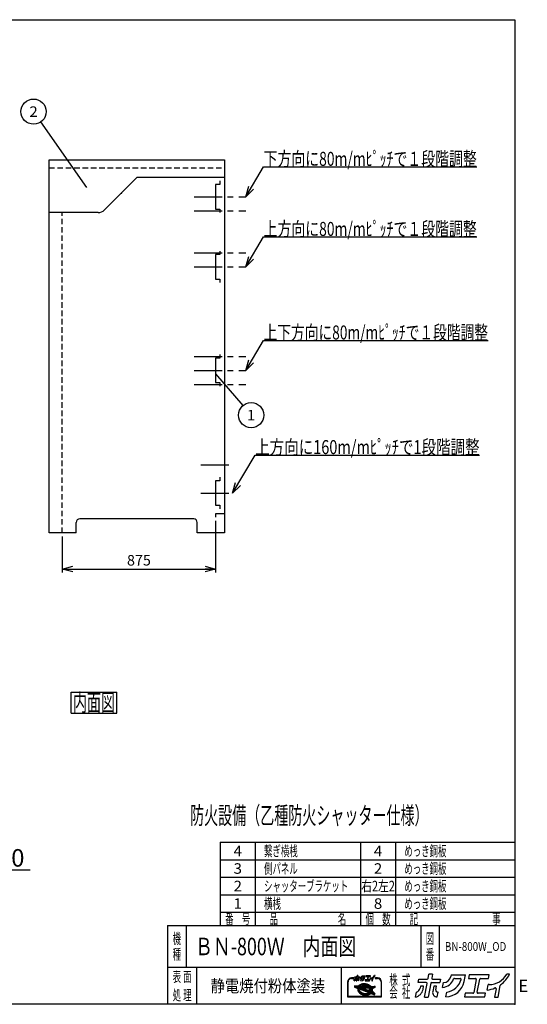
# Model space of a CAD drawing. Units: millimetres. Extents: x -3800 to 4111, y -2810 to 2810.
# Drawn here: x 1216 to 4111, y -2810 to 2810 of the extents above; entities that cross this region are included whole.
import ezdxf
from ezdxf.enums import TextEntityAlignment as Align

# ---------------------------------------------------------------- set-up
doc = ezdxf.new("R2010")
doc.units = ezdxf.units.MM
doc.header["$LTSCALE"] = 5
doc.header["$PDSIZE"] = 1
doc.linetypes.add('CENTER', pattern=[50.8, 31.75, -6.35, 6.35, -6.35])
doc.linetypes.add('DASHED2', pattern=[9.525, 6.35, -3.175])
doc.layers.add('Layer0001', color=7, linetype='Continuous')
doc.layers.add('ZUWAKU', color=7, linetype='Continuous')
doc.styles.add('dcStyle0', font='txt.shx', dxfattribs={"width": 0.666667, "bigfont": 'bigfont'})
doc.styles.add('dcStyle1', font='HG創英角ｺﾞｼｯｸUB', dxfattribs={"width": 0.8})
doc.dimstyles.new('dc_Rotated', dxfattribs={"dimtxt": 100, "dimasz": 60.000038, "dimexe": 20, "dimexo": 20, "dimgap": 20, "dimtad": 3, "dimdec": 1, "dimdsep": 46, "dimtxsty": 'dcStyle1', "dimblk1": 'OPEN30', "dimblk2": 'OPEN30', "dimsah": 1, "dimcen": 0.09, "dimclrd": 4, "dimclre": 4, "dimclrt": 2, "dimadec": 0, "dimazin": 2, "dimtfac": 1, "dimtdec": 4, "dimtmove": 0, "dimatfit": 3, "dimfxl": 1, "dimarcsym": 0})

# ---------------------------------------------------------------- blocks, each defined once
blk = doc.blocks.new('DC_GROUP_BN-800W_OD_1')
at = {"layer": 'ZUWAKU', "color": 7, "linetype": 'Continuous', "lineweight": 25}
for p, q in [((1509.8, -1027.9), (1769.8, -1027.9)), ((1509.8, -1147.9), (1509.8, -1027.9)), ((1769.8, -1147.9), (1769.8, -1027.9)), ((1509.8, -1147.9), (1769.8, -1147.9))]:
    blk.add_line(p, q, dxfattribs=at)
at = {"layer": 'ZUWAKU', "color": 7, "style": 'dcStyle0', "width": 0.988235}
blk.add_text('内面図', height=100, dxfattribs=at).set_placement((1519.8, -1137.9), (1759.8, -1137.9), align=Align.FIT)
blk = doc.blocks.new('DC_GROUP_BN-800W_OD_16')
at = {"layer": 'ZUWAKU', "color": 2, "linetype": 'Continuous'}
for p in [(2256, -2480), (3658.7, -2480)]:
    blk.add_point(p, dxfattribs=at)
blk = doc.blocks.new('DC_GROUP_BN-800W_OD_2')
at = {"layer": 'Layer0001', "color": 4, "linetype": 'Continuous', "lineweight": 25}
blk.add_line((2333.8, 789.5), (2489.5, 607.6), dxfattribs=at)
blk.add_circle((2536.3, 552.9), 72, dxfattribs=at)
at = {"layer": 'Layer0001', "color": 4, "style": 'dcStyle0', "width": 1.527273}
blk.add_text('1', height=60, dxfattribs=at).set_placement((2512.3, 522.9), (2560.3, 522.9), align=Align.FIT)
blk = doc.blocks.new('DC_GROUP_BN-800W_OD_3')
at = {"layer": 'Layer0001', "color": 4, "linetype": 'Continuous', "lineweight": 25}
blk.add_line((1599.2, 1852.3), (1336.8, 2226.3), dxfattribs=at)
blk.add_circle((1295.4, 2285.2), 72, dxfattribs=at)
at = {"layer": 'Layer0001', "color": 4, "style": 'dcStyle0', "width": 0.988235}
blk.add_text('2', height=60, dxfattribs=at).set_placement((1271.4, 2255.2), (1319.4, 2255.2), align=Align.FIT)
blk = doc.blocks.new('_OPEN30')
at = {"color": 0, "linetype": 'ByBlock', "lineweight": -2}
for p, q in [((-1, 0.267949), (0, 0)), ((0, 0), (-1, -0.267949)), ((0, 0), (-1, 0))]:
    blk.add_line(p, q, dxfattribs=at)
blk = doc.blocks.new('*D27')
at = {"layer": 'Layer0001', "color": 4, "linetype": 'Continuous', "lineweight": 25}
for p, q in [((786.4, -1835.7), (786.4, -2064.2)), ((936.4, -1835.7), (936.4, -2064.2)), ((786.4, -2044.2), (936.4, -2044.2)), ((1276.4, -2044.2), (936.4, -2044.2))]:
    blk.add_line(p, q, dxfattribs=at)
at = {"layer": 'Layer0001', "color": 4, "xscale": 60.00005615230571, "yscale": 59.99978736447287, "rotation": 180}
blk.add_blockref('_OPEN30', (936.4, -2044.2), dxfattribs=at)
at = {"layer": 'Layer0001', "color": 2, "insert": (1016.4, -2024.2), "char_height": 100, "width": 425, "attachment_point": 7, "style": 'dcStyle1'}
blk.add_mtext('\\T1.00;150', dxfattribs=at)
blk = doc.blocks.new('*D38')
at = {"layer": 'Layer0001', "color": 4, "linetype": 'Continuous', "lineweight": 25}
for p, q in [((2333.8, -49.7), (2333.8, -345.5)), ((1458.8, -139.7), (1458.8, -345.5)), ((1458.8, -325.5), (2333.8, -325.5))]:
    blk.add_line(p, q, dxfattribs=at)
at = {"layer": 'Layer0001', "color": 4, "xscale": 60.00005615230571, "yscale": 59.99978736447287}
for p, rotation in [((1458.8, -325.5), 180), ((2333.8, -325.5), 360)]:
    blk.add_blockref('_OPEN30', p, dxfattribs=dict(at, rotation=rotation))
at = {"layer": 'Layer0001', "color": 4, "insert": (1896.3, -305.5), "char_height": 60, "width": 255, "attachment_point": 8, "style": 'dcStyle0'}
blk.add_mtext('\\T1.00;875', dxfattribs=at)
blk = doc.blocks.new('DC_GROUP_BN-800W_OD_12')
at = {"layer": 'Layer0001', "color": 4, "linetype": 'Continuous', "lineweight": 25}
for p, q in [((2506, 1799.3), (2607.2, 1969.7)), ((2607.2, 1969.7), (3823.2, 1969.7))]:
    blk.add_line(p, q, dxfattribs=at)
at = {"layer": 'Layer0001', "color": 4, "xscale": 60.00005615230571, "yscale": 59.99978736447287, "rotation": 239.2949357609823}
blk.add_blockref('_OPEN30', (2506, 1799.3), dxfattribs=at)
at = {"layer": 'Layer0001', "color": 4, "style": 'dcStyle0', "width": 0.860377}
blk.add_text('下方向に80m/mﾋﾟｯﾁで１段階調整', height=80, dxfattribs=at).set_placement((2607.2, 1975.7), (3823.2, 1975.7), align=Align.FIT)
blk = doc.blocks.new('DC_GROUP_BN-800W_OD_13')
at = {"layer": 'Layer0001', "color": 4, "linetype": 'Continuous', "lineweight": 25}
for p, q in [((2506, 1399.3), (2607.2, 1569.7)), ((2607.2, 1569.7), (3823.2, 1569.7))]:
    blk.add_line(p, q, dxfattribs=at)
at = {"layer": 'Layer0001', "color": 4, "xscale": 60.00005615230571, "yscale": 59.99978736447287, "rotation": 239.2949357609823}
blk.add_blockref('_OPEN30', (2506, 1399.3), dxfattribs=at)
at = {"layer": 'Layer0001', "color": 4, "style": 'dcStyle0', "width": 0.860377}
blk.add_text('上方向に80m/mﾋﾟｯﾁで１段階調整', height=80, dxfattribs=at).set_placement((2607.2, 1575.7), (3823.2, 1575.7), align=Align.FIT)
blk = doc.blocks.new('DC_GROUP_BN-800W_OD_14')
at = {"layer": 'Layer0001', "color": 4, "linetype": 'Continuous', "lineweight": 25}
for p, q in [((2506, 808.3), (2607.2, 978.7)), ((2607.2, 978.7), (3887.2, 978.7))]:
    blk.add_line(p, q, dxfattribs=at)
at = {"layer": 'Layer0001', "color": 4, "xscale": 60.00005615230571, "yscale": 59.99978736447287, "rotation": 239.2949357609824}
blk.add_blockref('_OPEN30', (2506, 808.3), dxfattribs=at)
at = {"layer": 'Layer0001', "color": 4, "style": 'dcStyle0', "width": 0.863753}
blk.add_text('上下方向に80m/mﾋﾟｯﾁで１段階調整', height=80, dxfattribs=at).set_placement((2607.2, 984.7), (3887.2, 984.7), align=Align.FIT)
blk = doc.blocks.new('DC_GROUP_BN-800W_OD_15')
at = {"layer": 'Layer0001', "color": 4, "linetype": 'Continuous', "lineweight": 25}
for p, q in [((2430.8, 108.3), (2559.2, 324.5)), ((2559.2, 324.5), (3839.2, 324.5))]:
    blk.add_line(p, q, dxfattribs=at)
at = {"layer": 'Layer0001', "color": 4, "xscale": 60.00005615230571, "yscale": 59.99978736447287, "rotation": 239.2949357609824}
blk.add_blockref('_OPEN30', (2430.8, 108.3), dxfattribs=at)
at = {"layer": 'Layer0001', "color": 4, "style": 'dcStyle0', "width": 0.854962}
blk.add_text('上方向に160m/mﾋﾟｯﾁで1段階調整', height=80, dxfattribs=at).set_placement((2559.2, 330.5), (3839.2, 330.5), align=Align.FIT)

msp = doc.modelspace()

# ---------------------------------------------------------------- linework, layer by layer
at = {"color": 2, "linetype": 'Continuous', "lineweight": 25}
for p, q in [((1383.78, 2010.34), (2383.78, 2010.34)), ((1383.78, -119.66), (1383.78, 2010.34)), ((2383.78, 2010.34), (2383.78, -119.66)), ((1699.42, 1723.98), (1883.78, 1908.34)), ((2383.78, 1908.34), (1883.78, 1908.34)), ((2356.78, 1869.34), (2333.78, 1869.34)), ((2333.78, 1869.34), (2333.78, 1729.34)), ((2356.78, 1889.34), (2356.78, 1869.34)), ((1664.07, 1709.34), (1383.78, 1709.34)), ((2333.78, 1729.34), (2356.78, 1729.34)), ((2356.78, 1729.34), (2356.78, 1709.34)), ((2356.78, 1469.34), (2333.78, 1469.34)), ((2333.78, 1469.34), (2333.78, 1329.34)), ((2356.78, 1489.34), (2356.78, 1469.34)), ((2333.78, 1329.34), (2356.78, 1329.34)), ((2356.78, 1329.34), (2356.78, 1309.34)), ((2356.78, 878.34), (2333.78, 878.34)), ((2333.78, 878.34), (2333.78, 738.34)), ((2356.78, 898.34), (2356.78, 878.34)), ((2333.78, 738.34), (2356.78, 738.34)), ((2356.78, 738.34), (2356.78, 718.34)), ((2356.78, 178.34), (2333.78, 178.34)), ((2333.78, 178.34), (2333.78, 38.34)), ((2356.78, 198.34), (2356.78, 178.34)), ((2333.78, 38.34), (2356.78, 38.34)), ((2356.78, 38.34), (2356.78, 18.34)), ((2209.78, -39.66), (1558.78, -39.66)), ((2383.78, -9.66), (2333.78, -9.66)), ((2333.78, -9.66), (2333.78, -29.66)), ((1538.78, -119.66), (1538.78, -59.66)), ((2228.78, -119.66), (2228.78, -59.66)), ((1538.78, -119.66), (1383.78, -119.66)), ((2383.78, -119.66), (2228.78, -119.66))]:
    msp.add_line(p, q, dxfattribs=at)
at = {"color": 4, "linetype": 'DASHED2', "lineweight": 25}
for p, q in [((1383.78, 1965.34), (2383.78, 1965.34)), ((1458.78, -119.66), (1458.78, 1709.34))]:
    msp.add_line(p, q, dxfattribs=at)
at = {"color": 6, "linetype": 'Continuous', "lineweight": 25}
msp.add_line((1795.78, 1820.34), (1798.78, 1820.34), dxfattribs=at)
at = {"color": 4, "linetype": 'CENTER', "lineweight": 25}
for p, q in [((2211.73, 1799.34), (2506, 1799.34)), ((2211.73, 1719.34), (2506, 1719.34)), ((2211.73, 1479.34), (2506, 1479.34)), ((2211.73, 1399.34), (2506, 1399.34)), ((2211.73, 888.34), (2506, 888.34)), ((2211.73, 808.34), (2506, 808.34)), ((2211.73, 728.34), (2506, 728.34)), ((2249.46, 268.34), (2430.79, 268.34)), ((2249.46, 108.34), (2430.79, 108.34))]:
    msp.add_line(p, q, dxfattribs=at)
at = {"color": 6, "linetype": 'Continuous', "lineweight": 25}
msp.add_arc((1788.78, 1820.34), 10, 0, 15.33191, dxfattribs=at)
at = {"color": 2, "linetype": 'Continuous', "lineweight": 25}
for centre, radius, start, end in [((1664.07, 1759.34), 50, 270, 315), ((1558.78, -59.66), 20, 90, 180), ((2208.78, -59.66), 20, 0, 90)]:
    msp.add_arc(centre, radius, start, end, dxfattribs=at)
at = {"layer": 'ZUWAKU', "color": 5, "linetype": 'Continuous', "lineweight": 25}
for p, q in [((-3800, 2810), (4040, 2810)), ((4040, 2810), (4040, -2810)), ((4040, -2810), (-3800, -2810))]:
    msp.add_line(p, q, dxfattribs=at)
at = {"layer": 'ZUWAKU', "color": 4, "linetype": 'Continuous', "lineweight": 25}
for p, q in [((2360, -1885), (2360, -2360)), ((2360, -1885), (4040, -1885)), ((2560, -1885), (2560, -2360)), ((3160, -1885), (3160, -2360)), ((3360, -1885), (3360, -2360)), ((2360, -1985), (4040, -1985)), ((2360, -2085), (4040, -2085)), ((2360, -2185), (4040, -2185)), ((2360, -2285), (4040, -2285)), ((2165, -2360), (2165, -2600)), ((3503.75, -2360), (3503.75, -2600)), ((3608.75, -2360), (3608.75, -2600)), ((4040, -2600), (2060, -2600)), ((2225, -2600), (2225, -2810)), ((3050, -2600), (3050, -2810)), ((3086.13, -2682.41), (3086.13, -2767.66)), ((3088.73, -2765.06), (3088.73, -2682.41)), ((3121.27, -2659.63), (3108.9, -2659.63)), ((3108.9, -2662.23), (3121.27, -2662.23)), ((3158.22, -2697.72), (3161.01, -2696.32)), ((3161.54, -2697.51), (3158.86, -2698.86)), ((3161.01, -2696.32), (3163.97, -2695.13)), ((3164.41, -2696.35), (3161.54, -2697.51)), ((3163.97, -2695.13), (3167.1, -2694.14)), ((3167.44, -2695.4), (3164.41, -2696.35)), ((3168.62, -2697.16), (3165.78, -2698.06)), ((3167.1, -2694.14), (3170.36, -2693.37)), ((3170.61, -2694.65), (3167.44, -2695.4)), ((3171.58, -2696.46), (3168.62, -2697.16)), ((3170.36, -2693.37), (3173.73, -2692.83)), ((3173.89, -2694.12), (3170.61, -2694.65)), ((3174.66, -2695.97), (3171.58, -2696.46)), ((3173.73, -2692.83), (3177.19, -2692.5)), ((3177.27, -2693.8), (3173.89, -2694.12)), ((3177.81, -2695.67), (3174.66, -2695.97)), ((3177.19, -2692.5), (3180.71, -2692.41)), ((3180.71, -2693.71), (3177.27, -2693.8)), ((3181.03, -2695.58), (3177.81, -2695.67)), ((3180.71, -2692.41), (3184.27, -2692.54)), ((3184.18, -2693.84), (3180.71, -2693.71)), ((3184.28, -2695.7), (3181.03, -2695.58)), ((3187.67, -2694.18), (3184.18, -2693.84)), ((3184.27, -2692.54), (3187.84, -2692.89)), ((3187.54, -2696.03), (3184.28, -2695.7)), ((3190.79, -2696.56), (3187.54, -2696.03)), ((3191.14, -2694.75), (3187.67, -2694.18)), ((3187.84, -2692.89), (3191.39, -2693.47)), ((3194, -2697.28), (3190.79, -2696.56)), ((3194.57, -2695.53), (3191.14, -2694.75)), ((3191.39, -2693.47), (3194.9, -2694.27)), ((3197.15, -2698.2), (3194, -2697.28)), ((3197.94, -2696.51), (3194.57, -2695.53)), ((3194.9, -2694.27), (3198.34, -2695.27)), ((3201.21, -2697.7), (3197.94, -2696.51)), ((3198.34, -2695.27), (3201.69, -2696.49)), ((3201.69, -2696.49), (3204.92, -2697.89)), ((3257.29, -2659.63), (3244.92, -2659.63)), ((3244.92, -2662.23), (3257.29, -2662.23)), ((3277.46, -2682.41), (3277.46, -2765.06)), ((3280.07, -2767.66), (3280.07, -2682.41)), ((3126.42, -2705.56), (3125.46, -2710.51)), ((3126.27, -2711.98), (3144.25, -2718.88)), ((3127.74, -2704.51), (3148.63, -2705.2)), ((3146.67, -2712.84), (3131.32, -2706.94)), ((3131.52, -2705.94), (3149.92, -2706.55)), ((3147.6, -2710.41), (3143.81, -2708.95)), ((3143.81, -2708.95), (3148.29, -2709.1)), ((3144.53, -2723.92), (3144.51, -2726.43)), ((3144.51, -2726.43), (3144.79, -2728.96)), ((3144.85, -2721.45), (3144.53, -2723.92)), ((3144.79, -2728.96), (3145.38, -2731.49)), ((3144.85, -2721.45), (3145.06, -2720.34)), ((3145.38, -2731.49), (3146.26, -2734)), ((3145.77, -2717.53), (3145.75, -2720.04)), ((3145.75, -2720.04), (3146.03, -2722.57)), ((3146.09, -2715.06), (3145.77, -2717.53)), ((3146.03, -2722.57), (3146.62, -2725.1)), ((3146.67, -2712.84), (3146.09, -2715.06)), ((3146.26, -2734), (3147.43, -2736.48)), ((3146.62, -2725.1), (3147.5, -2727.61)), ((3147.43, -2736.48), (3148.89, -2738.9)), ((3147.5, -2727.61), (3148.68, -2730.09)), ((3147.64, -2710.31), (3147.6, -2710.41)), ((3148.29, -2709.1), (3147.64, -2710.31)), ((3148.34, -2717.86), (3148.32, -2720.21)), ((3148.32, -2720.21), (3148.59, -2722.58)), ((3148.65, -2715.55), (3148.34, -2717.86)), ((3148.59, -2722.58), (3149.14, -2724.95)), ((3149.11, -2713.77), (3148.65, -2715.55)), ((3148.68, -2730.09), (3150.13, -2732.51)), ((3148.89, -2738.9), (3150.62, -2741.25)), ((3217.44, -2740), (3149.11, -2713.77)), ((3149.14, -2724.95), (3149.97, -2727.3)), ((3149.65, -2704.76), (3151.17, -2703.03)), ((3150.34, -2705.94), (3149.92, -2706.55)), ((3149.97, -2727.3), (3151.06, -2729.62)), ((3150.09, -2711.11), (3150.01, -2711.33)), ((3219.19, -2737.89), (3150.01, -2711.33)), ((3151.13, -2709.19), (3150.09, -2711.11)), ((3150.09, -2723.3), (3150.39, -2724.59)), ((3150.13, -2732.51), (3151.86, -2734.86)), ((3152.1, -2703.94), (3150.34, -2705.94)), ((3150.39, -2724.59), (3151.17, -2726.81)), ((3150.62, -2741.25), (3152.6, -2743.5)), ((3151.06, -2729.62), (3152.43, -2731.88)), ((3151.13, -2709.19), (3217.33, -2711.39)), ((3151.17, -2703.03), (3153.28, -2701.08)), ((3151.17, -2726.81), (3152.21, -2729)), ((3151.83, -2721.79), (3207.12, -2743.01)), ((3151.86, -2734.86), (3153.84, -2737.12)), ((3154.12, -2702.08), (3152.1, -2703.94)), ((3152.21, -2729), (3153.51, -2731.16)), ((3152.43, -2731.88), (3154.04, -2734.08)), ((3152.6, -2743.5), (3154.83, -2745.65)), ((3154.27, -2705.16), (3152.96, -2706.65)), ((3152.96, -2706.65), (3214.86, -2708.7)), ((3153.28, -2701.08), (3155.64, -2699.31)), ((3153.51, -2731.16), (3155.06, -2733.26)), ((3153.84, -2737.12), (3156.07, -2739.26)), ((3154.04, -2734.08), (3155.9, -2736.19)), ((3156.38, -2700.38), (3154.12, -2702.08)), ((3156.16, -2703.42), (3154.27, -2705.16)), ((3154.83, -2745.65), (3157.28, -2747.67)), ((3155.06, -2733.26), (3156.84, -2735.29)), ((3155.64, -2699.31), (3158.22, -2697.72)), ((3155.9, -2736.19), (3157.98, -2738.2)), ((3156.07, -2739.26), (3158.52, -2741.28)), ((3158.27, -2701.83), (3156.16, -2703.42)), ((3158.86, -2698.86), (3156.38, -2700.38)), ((3156.84, -2735.29), (3158.85, -2737.22)), ((3157.28, -2747.67), (3159.94, -2749.55)), ((3157.98, -2738.2), (3160.27, -2740.09)), ((3160.59, -2700.4), (3158.27, -2701.83)), ((3158.52, -2741.28), (3161.18, -2743.16)), ((3158.85, -2737.22), (3161.07, -2739.05)), ((3159.94, -2749.55), (3162.78, -2751.27)), ((3160.27, -2740.09), (3162.76, -2741.84)), ((3163.1, -2699.14), (3160.59, -2700.4)), ((3161.07, -2739.05), (3163.48, -2740.76)), ((3161.18, -2743.16), (3164.03, -2744.89)), ((3162.76, -2741.84), (3165.42, -2743.46)), ((3162.78, -2751.27), (3165.79, -2752.83)), ((3165.78, -2698.06), (3163.1, -2699.14)), ((3163.48, -2740.76), (3166.06, -2742.32)), ((3164.03, -2744.89), (3167.04, -2746.44)), ((3165.42, -2743.46), (3168.24, -2744.91)), ((3165.79, -2752.83), (3168.95, -2754.2)), ((3166.06, -2742.32), (3168.8, -2743.74)), ((3167.04, -2746.44), (3170.19, -2747.82)), ((3168.24, -2744.91), (3171.19, -2746.2)), ((3170.34, -2702.85), (3168.44, -2703.3)), ((3168.7, -2705.87), (3194.01, -2706.71)), ((3168.8, -2743.74), (3171.67, -2744.99)), ((3170.19, -2747.82), (3173.46, -2749)), ((3173.41, -2702.35), (3170.34, -2702.85)), ((3171.19, -2746.2), (3174.25, -2747.31)), ((3171.67, -2744.99), (3174.65, -2746.07)), ((3212, -2733.73), (3173.34, -2718.89)), ((3176.57, -2702.06), (3173.41, -2702.35)), ((3173.46, -2749), (3176.82, -2749.99)), ((3173.85, -2716.38), (3209.5, -2717.56)), ((3174.25, -2747.31), (3177.4, -2748.23)), ((3174.65, -2746.07), (3177.72, -2746.97)), ((3179.79, -2701.97), (3176.57, -2702.06)), ((3176.82, -2749.99), (3180.26, -2750.76)), ((3177.4, -2748.23), (3180.61, -2748.96)), ((3177.72, -2746.97), (3180.85, -2747.68)), ((3183.04, -2702.09), (3179.79, -2701.97)), ((3180.26, -2750.76), (3183.73, -2751.33)), ((3180.61, -2748.96), (3183.86, -2749.48)), ((3180.85, -2747.68), (3184.02, -2748.19)), ((3186.3, -2702.42), (3183.04, -2702.09)), ((3183.73, -2751.33), (3187.22, -2751.67)), ((3183.86, -2749.48), (3187.12, -2749.81)), ((3184.02, -2748.19), (3187.21, -2748.51)), ((3189.55, -2702.94), (3186.3, -2702.42)), ((3187.12, -2749.81), (3190.37, -2749.93)), ((3187.21, -2748.51), (3190.38, -2748.63)), ((3187.22, -2751.67), (3190.69, -2751.8)), ((3192.76, -2703.67), (3189.55, -2702.94)), ((3190.37, -2749.93), (3193.59, -2749.84)), ((3190.38, -2748.63), (3193.51, -2748.54)), ((3190.69, -2751.8), (3194.13, -2751.71)), ((3194.42, -2704.16), (3192.76, -2703.67)), ((3193.51, -2748.54), (3196.58, -2748.25)), ((3193.59, -2749.84), (3196.74, -2749.55)), ((3194.13, -2751.71), (3197.5, -2751.39)), ((3196.58, -2748.25), (3199.56, -2747.77)), ((3196.74, -2749.55), (3199.82, -2749.05)), ((3200.21, -2699.31), (3197.15, -2698.2)), ((3197.5, -2751.39), (3200.79, -2750.86)), ((3199.56, -2747.77), (3202.43, -2747.09)), ((3199.82, -2749.05), (3202.78, -2748.35)), ((3203.16, -2700.6), (3200.21, -2699.31)), ((3200.79, -2750.86), (3203.96, -2750.11)), ((3204.36, -2699.07), (3201.21, -2697.7)), ((3202.43, -2747.09), (3205.18, -2746.23)), ((3202.78, -2748.35), (3205.62, -2747.46)), ((3205.97, -2702.05), (3203.16, -2700.6)), ((3203.96, -2750.11), (3206.99, -2749.16)), ((3207.37, -2700.63), (3204.36, -2699.07)), ((3204.92, -2697.89), (3208.01, -2699.49)), ((3207.14, -2745.44), (3205.18, -2746.23)), ((3205.62, -2747.46), (3208.3, -2746.38)), ((3208.64, -2703.67), (3205.97, -2702.05)), ((3206.99, -2749.16), (3209.86, -2748)), ((3210.22, -2702.35), (3207.37, -2700.63)), ((3208.01, -2699.49), (3210.93, -2701.26)), ((3208.3, -2746.38), (3210.81, -2745.11)), ((3209.49, -2721.59), (3208.55, -2726.44)), ((3208.62, -2754.39), (3211.3, -2753.05)), ((3211.12, -2705.42), (3208.64, -2703.67)), ((3209.62, -2729.95), (3212.56, -2732.88)), ((3209.86, -2748), (3212.54, -2746.66)), ((3212.88, -2704.23), (3210.22, -2702.35)), ((3210.81, -2745.11), (3213.13, -2743.68)), ((3210.93, -2701.26), (3213.67, -2703.19)), ((3213.42, -2707.31), (3211.12, -2705.42)), ((3211.3, -2753.05), (3213.78, -2751.52)), ((3211.49, -2724.18), (3221.42, -2734.11)), ((3220.45, -2716.16), (3212.23, -2719.98)), ((3212.54, -2746.66), (3215.02, -2745.13)), ((3215.33, -2706.25), (3212.88, -2704.23)), ((3213.13, -2743.68), (3215.24, -2742.09)), ((3221.54, -2718.52), (3213.33, -2722.34)), ((3213.33, -2722.34), (3222.38, -2731.39)), ((3214.86, -2708.7), (3213.42, -2707.31)), ((3213.67, -2703.19), (3216.2, -2705.28)), ((3213.78, -2751.52), (3216.04, -2749.82)), ((3215.02, -2745.13), (3217.28, -2743.43)), ((3215.24, -2742.09), (3217.13, -2740.36)), ((3217.56, -2708.4), (3215.33, -2706.25)), ((3216.04, -2749.82), (3218.03, -2747.98)), ((3216.2, -2705.28), (3218.16, -2707.17)), ((3217.13, -2740.36), (3217.44, -2740)), ((3217.28, -2743.43), (3219.3, -2741.57)), ((3218.97, -2713.63), (3217.33, -2711.39)), ((3217.91, -2708.8), (3217.56, -2708.4)), ((3217.91, -2708.8), (3238.66, -2709.49)), ((3220.33, -2715.89), (3218.97, -2713.63)), ((3219.02, -2707.54), (3242.2, -2708.31)), ((3219.19, -2737.89), (3220.17, -2736.49)), ((3219.3, -2741.57), (3219.86, -2740.93)), ((3219.38, -2747.72), (3239.19, -2755.32)), ((3237.15, -2747.57), (3219.86, -2740.93)), ((3220.17, -2736.49), (3221.3, -2734.4)), ((3220.45, -2716.14), (3220.33, -2715.89)), ((3221.3, -2734.4), (3221.42, -2734.11)), ((3222.26, -2720.56), (3221.54, -2718.52)), ((3221.59, -2738.81), (3222.55, -2737.44)), ((3226.65, -2740.75), (3221.59, -2738.81)), ((3222.81, -2722.93), (3222.26, -2720.56)), ((3222.38, -2731.39), (3222.75, -2729.96)), ((3222.55, -2737.44), (3223.32, -2736.01)), ((3222.75, -2729.96), (3223.06, -2727.65)), ((3223.07, -2725.3), (3222.81, -2722.93)), ((3223.06, -2727.65), (3223.07, -2725.3)), ((3223.32, -2736.01), (3227.2, -2739.9)), ((3238.86, -2710.48), (3223.72, -2717.51)), ((3223.9, -2717.9), (3223.72, -2717.51)), ((3224.78, -2720.41), (3223.9, -2717.9)), ((3224.45, -2733.46), (3224.68, -2732.87)), ((3224.45, -2733.46), (3237.7, -2746.71)), ((3224.68, -2732.87), (3225.31, -2730.45)), ((3225.37, -2722.94), (3224.78, -2720.41)), ((3225.31, -2730.45), (3225.63, -2727.98)), ((3225.65, -2725.47), (3225.37, -2722.94)), ((3225.63, -2727.98), (3225.65, -2725.47)), ((3226.6, -2730.62), (3226.22, -2732.58)), ((3226.58, -2733.75), (3241.47, -2748.64)), ((3226.93, -2728.07), (3226.6, -2730.62)), ((3226.68, -2722.93), (3226.95, -2725.41)), ((3226.95, -2725.41), (3226.93, -2728.07)), ((3241.91, -2714.88), (3227.42, -2721.61)), ((3240.94, -2754.36), (3241.82, -2749.81)), ((3243.44, -2709.86), (3242.64, -2713.95)), ((3086.13, -2767.66), (3280.07, -2767.66)), ((3277.46, -2765.06), (3088.73, -2765.06)), ((3168.95, -2754.2), (3172.22, -2755.39)), ((3172.22, -2755.39), (3175.58, -2756.37)), ((3175.58, -2756.37), (3179.01, -2757.15)), ((3179.01, -2757.15), (3182.49, -2757.72)), ((3182.49, -2757.72), (3185.97, -2758.06)), ((3185.97, -2758.06), (3189.45, -2758.19)), ((3189.45, -2758.19), (3192.89, -2758.1)), ((3192.89, -2758.1), (3196.26, -2757.78)), ((3196.26, -2757.78), (3199.55, -2757.25)), ((3199.55, -2757.25), (3202.72, -2756.5)), ((3202.72, -2756.5), (3205.75, -2755.55)), ((3205.75, -2755.55), (3208.62, -2754.39))]:
    msp.add_line(p, q, dxfattribs=at)
at = {"layer": 'ZUWAKU', "color": 3, "linetype": 'Continuous', "lineweight": 25}
for q in [(2060, -2810), (4040, -2360)]:
    msp.add_line((2060, -2360), q, dxfattribs=at)
at = {"layer": 'ZUWAKU', "color": 2, "linetype": 'Continuous', "lineweight": 25}
for p, q in [((3545.72, -2662.1), (3550.36, -2638.19)), ((3570.39, -2638.19), (3550.36, -2638.19)), ((3570.39, -2638.19), (3566.09, -2660.3)), ((4010, -2638.19), (3994.74, -2638.19)), ((3489.29, -2686.06), (3493.21, -2665.92)), ((3535.33, -2686.06), (3489.29, -2686.06)), ((3493.21, -2665.92), (3541.08, -2665.92)), ((3524.89, -2769.25), (3539.97, -2691.68)), ((3560.34, -2689.88), (3544.92, -2769.25)), ((3564.98, -2686.06), (3612.85, -2686.06)), ((3570.73, -2665.92), (3616.77, -2665.92)), ((3616.77, -2665.92), (3612.85, -2686.06)), ((3628.14, -2713.63), (3633.46, -2686.25)), ((3677.21, -2641.89), (3675.43, -2651.02)), ((3677.21, -2641.89), (3758.25, -2641.89)), ((3695.37, -2662.02), (3728.57, -2662.02)), ((3750.84, -2679.97), (3758.25, -2641.89)), ((3778.89, -2641.89), (3774.98, -2662.02)), ((3774.98, -2662.02), (3815.47, -2662.02)), ((3893.2, -2641.89), (3778.89, -2641.89)), ((3820.1, -2667.64), (3805.37, -2743.44)), ((3825.75, -2741.64), (3840.48, -2665.84)), ((3845.12, -2662.02), (3889.29, -2662.02)), ((3894.43, -2697.35), (3888.96, -2697.35)), ((3889.29, -2662.02), (3893.2, -2641.89)), ((3473.18, -2768.97), (3478.7, -2740.54)), ((3501.94, -2706.59), (3499.78, -2717.69)), ((3520.12, -2706.59), (3501.94, -2706.59)), ((3516.6, -2724.68), (3520.12, -2706.59)), ((3577.74, -2706.59), (3571.67, -2737.8)), ((3594.07, -2706.59), (3577.74, -2706.59)), ((3589.98, -2727.64), (3594.07, -2706.59)), ((3597.04, -2767.4), (3602.39, -2739.87)), ((3602.39, -2739.87), (3600.06, -2739.87)), ((3647.27, -2767.37), (3652.64, -2739.77)), ((3756.56, -2747.26), (3752.64, -2767.4)), ((3800.73, -2747.26), (3756.56, -2747.26)), ((3872.72, -2747.26), (3830.38, -2747.26)), ((3868.81, -2767.4), (3872.72, -2747.26)), ((3882.24, -2728.43), (3888.15, -2698.01)), ((3933.43, -2721.87), (3924.22, -2769.25)), ((3944.25, -2769.25), (3957.32, -2701.98)), ((3524.89, -2769.25), (3544.92, -2769.25)), ((3596.07, -2767.4), (3597.04, -2767.4)), ((3752.64, -2767.4), (3868.81, -2767.4)), ((3924.22, -2769.25), (3944.25, -2769.25))]:
    msp.add_line(p, q, dxfattribs=at)
at = {"layer": 'ZUWAKU', "color": 7, "linetype": 'Continuous', "lineweight": 25}
for p, q in [((3123.52, -2675.5), (3124.75, -2669.14)), ((3127.12, -2656.96), (3128, -2652.46)), ((3137.41, -2656.96), (3127.12, -2656.96)), ((3128, -2652.46), (3138.7, -2652.46)), ((3129.95, -2661.55), (3129.47, -2664.03)), ((3134.01, -2661.55), (3129.95, -2661.55)), ((3133.23, -2665.6), (3134.01, -2661.55)), ((3135.08, -2675.56), (3138.45, -2658.22)), ((3135.08, -2675.56), (3139.56, -2675.56)), ((3143.01, -2657.81), (3139.56, -2675.56)), ((3139.74, -2651.6), (3140.78, -2646.26)), ((3145.25, -2646.26), (3140.78, -2646.26)), ((3144.04, -2656.96), (3154.75, -2656.96)), ((3145.25, -2646.26), (3144.29, -2651.2)), ((3145.33, -2652.46), (3155.62, -2652.46)), ((3146.9, -2661.55), (3145.54, -2668.53)), ((3150.55, -2661.55), (3146.9, -2661.55)), ((3149.63, -2666.26), (3150.55, -2661.55)), ((3151, -2675.15), (3151.21, -2675.15)), ((3151.21, -2675.15), (3152.41, -2668.99)), ((3152.41, -2668.99), (3151.89, -2668.99)), ((3155.62, -2652.46), (3154.75, -2656.96)), ((3158.16, -2663.13), (3159.35, -2657)), ((3162.44, -2675.14), (3163.64, -2668.97)), ((3169.14, -2647.08), (3168.74, -2649.13)), ((3169.14, -2647.08), (3187.26, -2647.08)), ((3173.2, -2651.59), (3180.62, -2651.59)), ((3185.6, -2655.6), (3187.26, -2647.08)), ((3186.88, -2670.65), (3186, -2675.15)), ((3186, -2675.15), (3211.98, -2675.15)), ((3196.76, -2670.65), (3186.88, -2670.65)), ((3191.87, -2647.08), (3191, -2651.59)), ((3191, -2651.59), (3200.05, -2651.59)), ((3217.43, -2647.08), (3191.87, -2647.08)), ((3201.09, -2652.84), (3197.79, -2669.79)), ((3202.35, -2669.39), (3205.64, -2652.44)), ((3212.85, -2670.65), (3203.38, -2670.65)), ((3206.68, -2651.59), (3216.56, -2651.59)), ((3211.98, -2675.15), (3212.85, -2670.65)), ((3214.98, -2666.43), (3216.3, -2659.63)), ((3217.71, -2659.48), (3216.48, -2659.48)), ((3216.56, -2651.59), (3217.43, -2647.08)), ((3226.42, -2664.97), (3224.37, -2675.56)), ((3224.37, -2675.56), (3228.84, -2675.56)), ((3228.84, -2675.56), (3231.77, -2660.52)), ((3243.55, -2646.26), (3240.13, -2646.26))]:
    msp.add_line(p, q, dxfattribs=at)
at = {"layer": 'ZUWAKU', "color": 6, "linetype": 'Continuous', "lineweight": 25}
for p, q in [((3161.27, -2696.91), (3158.54, -2698.29)), ((3164.19, -2695.74), (3161.27, -2696.91)), ((3167.27, -2694.77), (3164.19, -2695.74)), ((3170.48, -2694.01), (3167.27, -2694.77)), ((3168.79, -2697.79), (3171.71, -2697.1)), ((3173.81, -2693.47), (3170.48, -2694.01)), ((3171.71, -2697.1), (3174.74, -2696.61)), ((3177.23, -2693.15), (3173.81, -2693.47)), ((3174.74, -2696.61), (3177.85, -2696.32)), ((3180.71, -2693.06), (3177.23, -2693.15)), ((3177.85, -2696.32), (3181.03, -2696.24)), ((3184.23, -2693.19), (3180.71, -2693.06)), ((3181.03, -2696.24), (3184.24, -2696.35)), ((3187.75, -2693.54), (3184.23, -2693.19)), ((3184.24, -2696.35), (3187.46, -2696.67)), ((3187.46, -2696.67), (3190.67, -2697.19)), ((3191.27, -2694.11), (3187.75, -2693.54)), ((3190.67, -2697.19), (3193.84, -2697.91)), ((3194.74, -2694.9), (3191.27, -2694.11)), ((3198.14, -2695.89), (3194.74, -2694.9)), ((3201.45, -2697.09), (3198.14, -2695.89)), ((3204.64, -2698.48), (3201.45, -2697.09)), ((3127.06, -2705.69), (3126.1, -2710.64)), ((3126.5, -2711.37), (3144.49, -2718.27)), ((3149.53, -2705.88), (3127.72, -2705.16)), ((3145.89, -2713.24), (3131.08, -2707.55)), ((3145.12, -2717.48), (3145.1, -2720.07)), ((3145.1, -2720.07), (3145.39, -2722.68)), ((3145.45, -2714.93), (3145.12, -2717.48)), ((3145.18, -2723.96), (3145.16, -2726.39)), ((3145.16, -2726.39), (3145.43, -2728.85)), ((3145.37, -2722.49), (3145.18, -2723.96)), ((3145.39, -2722.68), (3145.99, -2725.28)), ((3145.43, -2728.85), (3146, -2731.31)), ((3145.89, -2713.24), (3145.45, -2714.93)), ((3145.99, -2725.28), (3146.9, -2727.86)), ((3146, -2731.31), (3146.86, -2733.76)), ((3146.68, -2709.54), (3147.45, -2709.84)), ((3147.59, -2709.58), (3146.68, -2709.54)), ((3146.86, -2733.76), (3148.01, -2736.17)), ((3146.9, -2727.86), (3148.1, -2730.4)), ((3147.45, -2709.84), (3147.59, -2709.58)), ((3148.01, -2736.17), (3149.43, -2738.54)), ((3148.1, -2730.4), (3149.59, -2732.87)), ((3148.99, -2717.91), (3148.98, -2720.18)), ((3148.98, -2720.18), (3149.23, -2722.47)), ((3149.29, -2715.68), (3148.99, -2717.91)), ((3149.23, -2722.47), (3149.76, -2724.77)), ((3149.55, -2714.64), (3149.29, -2715.68)), ((3149.43, -2738.54), (3151.12, -2740.84)), ((3151.64, -2703.49), (3149.53, -2705.88)), ((3216.28, -2740.25), (3149.55, -2714.64)), ((3149.59, -2732.87), (3151.35, -2735.27)), ((3149.76, -2724.77), (3150.57, -2727.05)), ((3150.57, -2727.05), (3151.64, -2729.31)), ((3150.91, -2710.98), (3151.51, -2709.86)), ((3218.95, -2737.1), (3150.91, -2710.98)), ((3151.12, -2740.84), (3153.07, -2743.05)), ((3151.35, -2735.27), (3153.37, -2737.57)), ((3151.51, -2709.86), (3216.99, -2712.03)), ((3153.7, -2701.58), (3151.64, -2703.49)), ((3151.64, -2729.31), (3152.97, -2731.52)), ((3152.06, -2721.18), (3207.36, -2742.41)), ((3152.97, -2731.52), (3154.55, -2733.67)), ((3153.07, -2743.05), (3155.26, -2745.16)), ((3153.37, -2737.57), (3155.64, -2739.75)), ((3156.01, -2699.85), (3153.7, -2701.58)), ((3154.35, -2706.04), (3154.74, -2705.61)), ((3154.35, -2706.04), (3213.19, -2708)), ((3154.55, -2733.67), (3156.37, -2735.74)), ((3154.74, -2705.61), (3156.57, -2703.92)), ((3155.26, -2745.16), (3157.67, -2747.15)), ((3155.64, -2739.75), (3158.13, -2741.8)), ((3158.54, -2698.29), (3156.01, -2699.85)), ((3156.37, -2735.74), (3158.41, -2737.71)), ((3156.57, -2703.92), (3158.64, -2702.37)), ((3157.67, -2747.15), (3160.3, -2749.01)), ((3158.13, -2741.8), (3160.82, -2743.71)), ((3158.41, -2737.71), (3160.67, -2739.57)), ((3158.64, -2702.37), (3160.91, -2700.97)), ((3160.3, -2749.01), (3163.1, -2750.71)), ((3160.67, -2739.57), (3163.12, -2741.3)), ((3160.82, -2743.71), (3163.71, -2745.45)), ((3160.91, -2700.97), (3163.37, -2699.73)), ((3163.1, -2750.71), (3166.07, -2752.24)), ((3163.12, -2741.3), (3165.74, -2742.89)), ((3163.37, -2699.73), (3166, -2698.67)), ((3163.71, -2745.45), (3166.76, -2747.03)), ((3165.74, -2742.89), (3168.52, -2744.32)), ((3166, -2698.67), (3168.79, -2697.79)), ((3166.07, -2752.24), (3169.19, -2753.6)), ((3166.76, -2747.03), (3169.95, -2748.42)), ((3168.29, -2702.67), (3170.21, -2702.21)), ((3168.52, -2744.32), (3171.43, -2745.59)), ((3169.19, -2753.6), (3172.42, -2754.77)), ((3169.95, -2748.42), (3173.26, -2749.62)), ((3170.21, -2702.21), (3173.33, -2701.71)), ((3171.43, -2745.59), (3174.45, -2746.69)), ((3173.26, -2749.62), (3176.66, -2750.62)), ((3173.33, -2701.71), (3176.53, -2701.41)), ((3173.87, -2715.73), (3209.52, -2716.91)), ((3174.45, -2746.69), (3177.56, -2747.6)), ((3176.53, -2701.41), (3179.79, -2701.32)), ((3176.66, -2750.62), (3180.13, -2751.4)), ((3177.56, -2747.6), (3180.73, -2748.32)), ((3179.79, -2701.32), (3183.08, -2701.44)), ((3180.13, -2751.4), (3183.64, -2751.97)), ((3180.73, -2748.32), (3183.94, -2748.84)), ((3183.08, -2701.44), (3186.39, -2701.77)), ((3183.64, -2751.97), (3187.17, -2752.32)), ((3183.94, -2748.84), (3187.16, -2749.16)), ((3186.39, -2701.77), (3189.67, -2702.3)), ((3187.16, -2749.16), (3190.37, -2749.28)), ((3187.17, -2752.32), (3190.69, -2752.45)), ((3189.67, -2702.3), (3192.92, -2703.04)), ((3190.37, -2749.28), (3193.55, -2749.19)), ((3190.69, -2752.45), (3194.17, -2752.36)), ((3192.92, -2703.04), (3194.61, -2703.53)), ((3193.55, -2749.19), (3196.66, -2748.9)), ((3193.84, -2697.91), (3196.95, -2698.82)), ((3194.17, -2752.36), (3197.59, -2752.04)), ((3196.66, -2748.9), (3199.69, -2748.41)), ((3196.95, -2698.82), (3199.97, -2699.92)), ((3197.59, -2752.04), (3200.92, -2751.5)), ((3199.69, -2748.41), (3202.61, -2747.72)), ((3199.97, -2699.92), (3202.88, -2701.19)), ((3200.92, -2751.5), (3204.13, -2750.74)), ((3202.61, -2747.72), (3205.4, -2746.84)), ((3202.88, -2701.19), (3205.66, -2702.62)), ((3204.13, -2750.74), (3207.21, -2749.77)), ((3207.69, -2700.06), (3204.64, -2698.48)), ((3205.4, -2746.84), (3208.03, -2745.78)), ((3205.53, -2754.94), (3208.35, -2753.8)), ((3205.66, -2702.62), (3208.28, -2704.21)), ((3207.21, -2749.77), (3210.13, -2748.6)), ((3210.57, -2701.81), (3207.69, -2700.06)), ((3208.03, -2745.78), (3210.49, -2744.55)), ((3208.28, -2704.21), (3210.73, -2705.94)), ((3208.35, -2753.8), (3210.98, -2752.48)), ((3210.13, -2721.72), (3209.19, -2726.56)), ((3210.08, -2729.49), (3212.97, -2732.37)), ((3210.13, -2748.6), (3212.86, -2747.23)), ((3210.49, -2744.55), (3212.76, -2743.15)), ((3213.27, -2703.71), (3210.57, -2701.81)), ((3210.73, -2705.94), (3212.98, -2707.8)), ((3210.98, -2752.48), (3213.41, -2750.98)), ((3211.03, -2724.64), (3220.71, -2734.12)), ((3219.55, -2715.86), (3211.96, -2719.39)), ((3212.76, -2743.15), (3214.82, -2741.59)), ((3212.86, -2747.23), (3215.39, -2745.67)), ((3212.98, -2707.8), (3213.19, -2708)), ((3215.76, -2705.76), (3213.27, -2703.71)), ((3213.41, -2750.98), (3215.62, -2749.32)), ((3221.17, -2719.42), (3214.44, -2722.54)), ((3222.04, -2730.13), (3214.44, -2722.54)), ((3214.82, -2741.59), (3216.28, -2740.25)), ((3215.39, -2745.67), (3217.7, -2743.93)), ((3215.62, -2749.32), (3217.59, -2747.5)), ((3218.25, -2708.16), (3215.76, -2705.76)), ((3216.99, -2712.03), (3218.43, -2713.99)), ((3217.7, -2743.93), (3219.76, -2742.03)), ((3218.25, -2708.16), (3242.18, -2708.96)), ((3218.43, -2713.99), (3219.55, -2715.86)), ((3219.62, -2736.15), (3218.95, -2737.1)), ((3219.61, -2747.11), (3239.43, -2754.72)), ((3220.71, -2734.12), (3219.62, -2736.15)), ((3219.76, -2742.03), (3220.05, -2741.7)), ((3236.92, -2748.18), (3220.05, -2741.7)), ((3221.17, -2719.42), (3221.63, -2720.74)), ((3221.63, -2720.74), (3222.17, -2723.04)), ((3222.11, -2729.83), (3222.04, -2730.13)), ((3222.4, -2727.6), (3222.11, -2729.83)), ((3222.17, -2723.04), (3222.42, -2725.33)), ((3222.42, -2725.33), (3222.4, -2727.6)), ((3222.6, -2738.5), (3223.1, -2737.78)), ((3222.6, -2738.5), (3226.31, -2739.92)), ((3223.1, -2737.78), (3223.48, -2737.09)), ((3223.48, -2737.09), (3226.31, -2739.92)), ((3224.57, -2717.84), (3239.14, -2711.07)), ((3225.41, -2720.23), (3224.57, -2717.84)), ((3225.21, -2733.3), (3225.3, -2733.07)), ((3241.01, -2749.1), (3225.21, -2733.3)), ((3225.3, -2733.07), (3225.95, -2730.58)), ((3226.01, -2722.83), (3225.41, -2720.23)), ((3225.58, -2732.45), (3225.96, -2730.52)), ((3225.95, -2730.58), (3226.28, -2728.03)), ((3226.3, -2725.44), (3226.01, -2722.83)), ((3226.28, -2728.03), (3226.3, -2725.44)), ((3241.64, -2714.29), (3227.15, -2721.02)), ((3241.21, -2749.56), (3240.3, -2754.23)), ((3242.8, -2709.73), (3242.01, -2713.82)), ((3172.42, -2754.77), (3175.75, -2755.74)), ((3175.75, -2755.74), (3179.14, -2756.51)), ((3179.14, -2756.51), (3182.57, -2757.07)), ((3182.57, -2757.07), (3186.02, -2757.41)), ((3186.02, -2757.41), (3189.45, -2757.54)), ((3189.45, -2757.54), (3192.85, -2757.45)), ((3192.85, -2757.45), (3196.18, -2757.14)), ((3196.18, -2757.14), (3199.42, -2756.61)), ((3199.42, -2756.61), (3202.54, -2755.87)), ((3202.54, -2755.87), (3205.53, -2754.94))]:
    msp.add_line(p, q, dxfattribs=at)
at = {"layer": 'ZUWAKU', "color": 2, "linetype": 'Continuous', "lineweight": 25}
for centre, radius, start, end in [((3894.43, -2583.55), 113.8, 270, 331.06147), ((3863.28, -2566.02), 163.51, 306.21758, 333.80784), ((3994.74, -2639.01), 0.824, 90, 151.06147), ((3535.33, -2690.78), 4.72, 349, 90), ((3541.08, -2661.2), 4.72, 270, 349), ((3564.98, -2690.78), 4.72, 90, 169), ((3570.73, -2661.2), 4.72, 169, 270), ((3623.48, -2642.71), 71.08, 273.75671, 341.51399), ((3632.69, -2642.71), 43.55, 271.01523, 349), ((3644.78, -2659.35), 108.05, 271.32224, 349), ((3640.58, -2645.23), 95.31, 277.26717, 346.25869), ((3695.37, -2666.74), 4.72, 90, 161.51399), ((3728.57, -2666.74), 4.72, 346.25869, 90), ((3815.47, -2666.74), 4.72, 349, 90), ((3845.12, -2666.74), 4.72, 90, 169), ((3888.96, -2698.17), 0.824, 90, 169), ((3461.35, -2713.94), 56.29, 282.12751, 349), ((3479.51, -2740.69), 0.824, 105.60485, 169), ((3471.56, -2712.2), 28.76, 285.60485, 349), ((3596.07, -2742.54), 24.86, 169, 270), ((3600.06, -2729.6), 10.27, 169, 270), ((3800.73, -2742.54), 4.72, 270, 349), ((3830.38, -2742.54), 4.72, 169, 270), ((3863.28, -2566.02), 163.51, 276.65881, 292.91877), ((3928.79, -2720.97), 4.72, 349, 112.91877), ((3963.77, -2703.24), 6.57, 126.21758, 169)]:
    msp.add_arc(centre, radius, start, end, dxfattribs=at)
at = {"layer": 'ZUWAKU', "color": 4, "linetype": 'Continuous', "lineweight": 25}
for centre, radius, start, end in [((3108.9, -2682.41), 22.78, 90, 180), ((3108.9, -2682.41), 20.17, 90, 180), ((3121.27, -2660.93), 1.3, 270, 90), ((3244.92, -2660.93), 1.3, 90, 270), ((3257.29, -2682.41), 22.78, 0, 90), ((3257.29, -2682.41), 20.17, 0, 90), ((3126.74, -2710.76), 1.3, 169, 249), ((3127.7, -2705.81), 1.3, 88.1, 169), ((3131.5, -2706.46), 0.521, 90, 249), ((3143.79, -2720.1), 1.3, 349, 69), ((3148.67, -2703.9), 1.3, 268.1, 318.63881), ((3151.36, -2723), 1.3, 69, 193.03208), ((3168.74, -2704.57), 1.3, 103.25045, 268.1), ((3173.81, -2717.68), 1.3, 88.1, 249), ((3194.06, -2705.41), 1.3, 268.1, 73.68153), ((3206.66, -2744.23), 1.3, 291.94098, 69), ((3212.38, -2727.18), 3.9, 169, 225), ((3213.33, -2722.34), 3.9, 138.08539, 169), ((3209.45, -2718.86), 1.3, 318.08539, 88.1), ((3213.33, -2722.34), 2.6, 115, 225), ((3212.19, -2733.25), 0.521, 249, 45), ((3218.92, -2748.93), 1.3, 69, 132.63976), ((3219.07, -2706.24), 1.3, 226.05902, 268.1), ((3227.5, -2732.83), 1.3, 169, 225), ((3226.83, -2740.26), 0.521, 249, 45), ((3227.97, -2722.79), 1.3, 114.9, 186.40744), ((3237.34, -2747.08), 0.521, 249, 45), ((3238.64, -2710.01), 0.521, 294.9, 88.1), ((3240.55, -2749.56), 1.3, 349, 45), ((3241.37, -2713.7), 1.3, 294.9, 349), ((3242.16, -2709.61), 1.3, 349, 88.1), ((3239.66, -2754.11), 1.3, 249, 349)]:
    msp.add_arc(centre, radius, start, end, dxfattribs=at)
at = {"layer": 'ZUWAKU', "color": 7, "linetype": 'Continuous', "lineweight": 25}
for centre, radius, start, end in [((3120.87, -2663.19), 12.59, 282.12751, 349), ((3124.93, -2669.18), 0.184, 105.60485, 169), ((3123.15, -2662.81), 6.43, 285.60485, 349), ((3137.41, -2658.02), 1.06, 349, 90), ((3138.7, -2651.4), 1.06, 270, 349), ((3144.04, -2658.02), 1.06, 90, 169), ((3145.33, -2651.4), 1.06, 169, 270), ((3151, -2669.59), 5.56, 169, 270), ((3151.89, -2666.7), 2.3, 169, 270), ((3157.12, -2647.27), 15.89, 273.75671, 341.51399), ((3159.18, -2647.27), 9.74, 271.01523, 349), ((3161.89, -2650.99), 24.16, 271.32224, 349), ((3160.95, -2647.83), 21.31, 277.26717, 346.25869), ((3173.2, -2652.64), 1.06, 90, 161.51399), ((3180.62, -2652.64), 1.06, 346.25869, 90), ((3196.76, -2669.59), 1.06, 270, 349), ((3200.05, -2652.64), 1.06, 349, 90), ((3203.38, -2669.59), 1.06, 169, 270), ((3206.68, -2652.64), 1.06, 90, 169), ((3210.74, -2630.12), 36.56, 276.65881, 292.91877), ((3216.48, -2659.67), 0.184, 90, 169), ((3217.71, -2634.04), 25.44, 270, 331.06147), ((3225.39, -2664.77), 1.06, 349, 112.91877), ((3233.21, -2660.8), 1.47, 126.21758, 169), ((3210.74, -2630.12), 36.56, 306.21758, 333.80784), ((3240.13, -2646.44), 0.184, 90, 151.06147)]:
    msp.add_arc(centre, radius, start, end, dxfattribs=at)
at = {"layer": 'ZUWAKU', "color": 6, "linetype": 'Continuous', "lineweight": 25}
for centre, radius, start, end in [((3126.74, -2710.76), 0.651, 169, 249), ((3127.7, -2705.81), 0.651, 88.1, 169), ((3131.5, -2706.46), 1.17, 88.1, 249), ((3143.79, -2720.1), 1.95, 47.38929, 69), ((3151.36, -2723), 1.95, 69, 193.03208), ((3168.74, -2704.57), 1.95, 103.25045, 268.1), ((3173.81, -2717.68), 1.95, 88.1, 249), ((3194.06, -2705.41), 1.95, 268.1, 73.68153), ((3206.66, -2744.23), 1.95, 291.94098, 69), ((3212.38, -2727.18), 3.25, 169, 225), ((3209.45, -2718.86), 1.95, 318.08539, 88.1), ((3213.33, -2722.34), 3.25, 114.9, 225), ((3212.14, -2733.2), 1.17, 248.95117, 45), ((3218.92, -2748.93), 1.95, 69, 132.63976), ((3219.07, -2706.24), 1.95, 226.05902, 268.1), ((3227.5, -2732.83), 1.95, 169, 225), ((3227.97, -2722.79), 1.95, 114.9, 186.40744), ((3237.33, -2747.08), 1.17, 248.95117, 45), ((3238.64, -2710.01), 1.17, 294.9, 88.1), ((3240.55, -2749.56), 0.651, 349, 45), ((3241.37, -2713.7), 0.651, 294.9, 349), ((3242.16, -2709.61), 0.651, 349, 88.1), ((3239.66, -2754.11), 0.651, 249, 349)]:
    msp.add_arc(centre, radius, start, end, dxfattribs=at)
at = {"layer": 'ZUWAKU', "color": 190, "linetype": 'Continuous'}
msp.add_point((4040, -2810), dxfattribs=at)

# ---------------------------------------------------------------- block references
at = {"layer": 'Layer0001', "linetype": 'Continuous'}
for name in ['DC_GROUP_BN-800W_OD_3', 'DC_GROUP_BN-800W_OD_12', 'DC_GROUP_BN-800W_OD_13', 'DC_GROUP_BN-800W_OD_14', 'DC_GROUP_BN-800W_OD_2', 'DC_GROUP_BN-800W_OD_15']:
    msp.add_blockref(name, (0, 0), dxfattribs=at)
at = {"layer": 'ZUWAKU', "linetype": 'Continuous'}
for name in ['DC_GROUP_BN-800W_OD_1', 'DC_GROUP_BN-800W_OD_16']:
    msp.add_blockref(name, (0, 0), dxfattribs=at)

# ---------------------------------------------------------------- texts
at = {"layer": 'ZUWAKU', "color": 4, "style": 'dcStyle0'}
for s, height, width, p, p2 in [('防火設備（乙種防火シャッター仕様）', 100, 0.942574, (2188.1, -1781.93), (3548.1, -1781.93)), ('4', 60, 0.933333, (2436, -1965), (2484, -1965)), ('繋ぎ横桟', 60, 0.973913, (2610, -1965), (2802, -1965)), ('4', 60, 0.933333, (3236, -1965), (3284, -1965)), ('めっき鋼板', 60, 0.965517, (3410, -1965), (3650, -1965)), ('3', 60, 0.988235, (2436, -2065), (2484, -2065)), ('側パネル', 60, 0.973913, (2610, -2065), (2802, -2065)), ('2', 60, 0.988235, (3236, -2065), (3284, -2065)), ('めっき鋼板', 60, 0.965517, (3410, -2065), (3650, -2065)), ('2', 60, 0.988235, (2436, -2165), (2484, -2165)), ('シャッターブラケット', 60, 0.949153, (2610, -2165), (3090, -2165)), ('右2左2', 60, 0.920548, (3164, -2165), (3356, -2165)), ('めっき鋼板', 60, 0.965517, (3410, -2165), (3650, -2165)), ('1', 60, 1.527273, (2436, -2265), (2484, -2265)), ('横桟', 60, 1.018182, (2610, -2265), (2706, -2265)), ('8', 60, 0.988235, (3236, -2265), (3284, -2265)), ('めっき鋼板', 60, 0.965517, (3410, -2265), (3650, -2265)), ('番', 60, 1.12, (2388.5, -2352.5), (2436.5, -2352.5)), ('号', 60, 1.12, (2483.5, -2352.5), (2531.5, -2352.5)), ('品', 60, 1.12, (2641, -2352.5), (2689, -2352.5)), ('名', 60, 1.12, (3031, -2352.5), (3079, -2352.5)), ('個', 60, 1.12, (3188.5, -2352.5), (3236.5, -2352.5)), ('数', 60, 1.12, (3283.5, -2352.5), (3331.5, -2352.5)), ('記', 60, 1.12, (3441, -2352.5), (3489, -2352.5)), ('事', 60, 1.12, (3911, -2352.5), (3959, -2352.5)), ('機', 60, 1.12, (2088.5, -2465), (2136.5, -2465)), ('図', 60, 1.12, (3532.25, -2465), (3580.25, -2465)), ('種', 60, 1.12, (2088.5, -2555), (2136.5, -2555)), ('番', 60, 1.12, (3532.25, -2555), (3580.25, -2555)), ('表', 60, 1.12, (2088.5, -2682.5), (2136.5, -2682.5)), ('面', 60, 1.12, (2148.5, -2682.5), (2196.5, -2682.5)), ('E', 70, 0.988235, (4060.42, -2739.98), (4116.42, -2739.98)), ('処', 60, 1.12, (2088.5, -2787.5), (2136.5, -2787.5)), ('理', 60, 1.12, (2148.5, -2787.5), (2196.5, -2787.5))]:
    msp.add_text(s, height=height, dxfattribs=dict(at, width=width)).set_placement(p, p2, align=Align.FIT)
at = {"layer": 'ZUWAKU', "color": 2, "style": 'dcStyle0'}
for s, height, width, p, p2 in [('ＢＮ-800Ｗ\u3000内面図', 100, 0.924402, (2216, -2530), (3136, -2530)), ('株', 60, 1.12, (3324.15, -2700.71), (3372.15, -2700.71)), ('式', 60, 1.12, (3396.15, -2700.71), (3444.15, -2700.71)), ('会', 60, 1.12, (3324.15, -2772.71), (3372.15, -2772.71)), ('社', 60, 1.12, (3396.15, -2772.71), (3444.15, -2772.71))]:
    msp.add_text(s, height=height, dxfattribs=dict(at, width=width)).set_placement(p, p2, align=Align.FIT)
at = {"layer": 'ZUWAKU', "color": 7, "style": 'dcStyle0', "width": 0.703349}
msp.add_text('BN-800W_OD', height=50, dxfattribs=at).set_placement((3641.25, -2505), (3991.25, -2505), align=Align.FIT)
at = {"layer": 'ZUWAKU', "color": 150, "style": 'dcStyle0', "width": 1.389362}
msp.add_text('静電焼付粉体塗装', height=70, dxfattribs=at).set_placement((2305, -2740), (2958, -2740), align=Align.FIT)

# ---------------------------------------------------------------- dimensions: what is measured, and where the dimension line sits
at = {"layer": 'Layer0001', "linetype": 'Continuous', "lineweight": 13}
dim = msp.add_linear_dim(base=(2333.78, -325.51), p1=(1458.78, -119.66), p2=(2333.78, -29.66), dimstyle='dc_Rotated', override={"dimtxt": 60, "dimasz": 60.000038, "dimexe": 20, "dimexo": 20, "dimgap": 20, "dimtad": 3, "dimtih": 0, "dimtoh": 0, "dimdec": 1, "dimzin": 8, "dimtxsty": 'dcStyle0', "dimblk1": 'OPEN30', "dimblk2": 'OPEN30', "dimsah": 1, "dimclrd": 4, "dimclre": 4, "dimclrt": 4, "dimazin": 2, "dimtofl": 1, "dimtolj": 0, "dimtzin": 8, "dimarcsym": 1}, dxfattribs=at)
dim.commit()
dim.dimension.update_dxf_attribs({"geometry": '*D38', "text_midpoint": (1896.28, -325.51), "dimtype": 160})
at = {"layer": 'Layer0001', "linetype": 'Continuous', "lineweight": 25}
dim = msp.add_linear_dim(base=(936.35, -2044.2), p1=(786.35, -1815.72), p2=(936.35, -1815.72), dimstyle='dc_Rotated', override={"dimtxt": 100, "dimasz": 60.000038, "dimexe": 20, "dimexo": 20, "dimgap": 20, "dimtad": 3, "dimtih": 0, "dimtoh": 0, "dimdec": 1, "dimzin": 8, "dimtxsty": 'dcStyle1', "dimblk1": 'OPEN30', "dimblk2": 'OPEN30', "dimsah": 1, "dimclrd": 4, "dimclre": 4, "dimclrt": 2, "dimazin": 2, "dimtofl": 1, "dimtolj": 0, "dimtzin": 8, "dimarcsym": 1}, dxfattribs=at)
dim.commit()
dim.dimension.update_dxf_attribs({"geometry": '*D27', "text_midpoint": (1136.35, -2044.2), "dimtype": 160})

doc.saveas('drawing.dxf')
